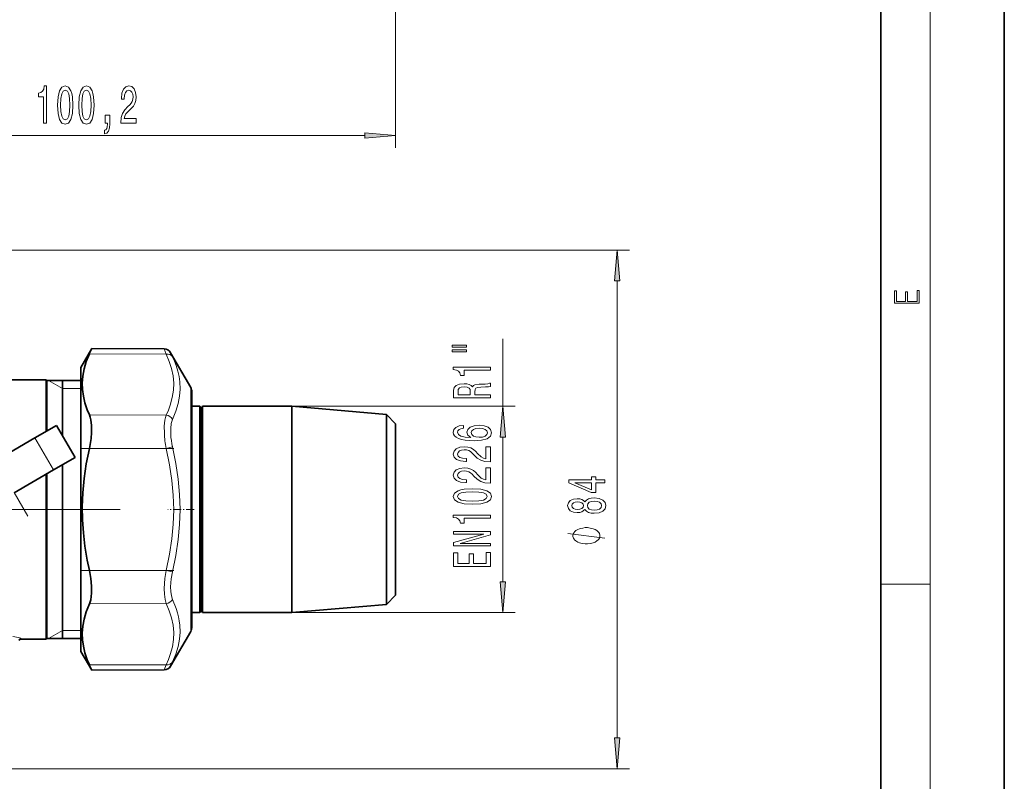
# Model space of a CAD drawing. Extents: x 0 to 210, y -3 to 297.
# Drawn here: x 130 to 210, y 40 to 102 of the extents above; entities that cross this region are included whole.
import ezdxf

# ---------------------------------------------------------------- set-up
doc = ezdxf.new("R2010")
doc.units = 0
doc.linetypes.add('DASHDOT', pattern=[18.5, 12, -3, 0.5, -3])

msp = doc.modelspace()

# ---------------------------------------------------------------- linework, layer by layer
at = {"color": 7, "lineweight": 35}
for p, q in [((210, 0), (210, 297)), ((200, 10), (200, 287)), ((135.183136, 73.733704), (136.059875, 75.252266)), ((141.938736, 75.226608), (136.059875, 75.252266)), ((144.082642, 72.108704), (142.455734, 74.926613)), ((135.183136, 73.733704), (135.183136, 67.747101)), ((120.054451, 72.733704), (132.383133, 72.733704)), ((132.383133, 72.733704), (132.383133, 68.56218)), ((132.433136, 72.683708), (132.383133, 72.733704)), ((132.433136, 68.584557), (132.433136, 72.683708)), ((132.433136, 72.683708), (135.183136, 72.683708)), ((133.683136, 68.212234), (133.683136, 72.683708)), ((144.183136, 66.788216), (144.183136, 71.733704)), ((144.817657, 70.58371), (144.183136, 70.58371)), ((144.817657, 70.58371), (144.817657, 66.236908)), ((144.933136, 70.383705), (144.817657, 70.58371)), ((144.933136, 70.383705), (145.048599, 70.58371)), ((144.933136, 70.383705), (144.933136, 66.141022)), ((145.048599, 70.58371), (145.048599, 66.236908)), ((152.283127, 70.58371), (145.048599, 70.58371)), ((152.283127, 70.58371), (152.283127, 66.236908)), ((159.933136, 69.923439), (152.283127, 70.58371)), ((159.933136, 69.923439), (159.933136, 65.920364)), ((160.683136, 69.173439), (159.933136, 69.923439)), ((133.209412, 69.032745), (131.464172, 68.025139)), ((132.776398, 68.782745), (131.464249, 68.025177)), ((134.709412, 66.434669), (133.209412, 69.032745)), ((160.683136, 69.173439), (160.683136, 65.560791)), ((131.464172, 68.025139), (128.281021, 66.18734)), ((135.183136, 67.747101), (135.183136, 50.733707)), ((134.709412, 66.434669), (132.964172, 65.427063)), ((144.183136, 52.733707), (144.183136, 66.788216)), ((144.817657, 66.236908), (144.817657, 53.883705)), ((145.048599, 66.236908), (145.048599, 53.883705)), ((152.283127, 66.236908), (152.283127, 53.883705)), ((132.964172, 65.427063), (129.781021, 63.589264)), ((133.683136, 51.783707), (133.683136, 65.842148)), ((144.933136, 66.141022), (144.933136, 54.08371)), ((159.933136, 65.920364), (159.933136, 54.543976)), ((160.683136, 65.560791), (160.683136, 55.293976)), ((132.383133, 65.09269), (132.383133, 57.199738)), ((132.433136, 57.223709), (132.433136, 65.120461)), ((132.383133, 57.199738), (132.383133, 51.733707)), ((132.433136, 51.783707), (132.433136, 57.223709)), ((160.683136, 55.293976), (159.933136, 54.543976)), ((159.933136, 54.543976), (152.283127, 53.883705)), ((144.817657, 53.883705), (144.183136, 53.883705)), ((144.933136, 54.08371), (144.817657, 53.883705)), ((144.933136, 54.08371), (145.048599, 53.883705)), ((152.283127, 53.883705), (145.048599, 53.883705)), ((144.082642, 52.358707), (142.455734, 49.540802)), ((130.22937, 51.733707), (132.383133, 51.733707)), ((132.433136, 51.783707), (132.383133, 51.733707)), ((132.433136, 51.783707), (135.183136, 51.783707)), ((135.183136, 50.733707), (136.059875, 49.215149)), ((141.938736, 49.240803), (136.059875, 49.215149))]:
    msp.add_line(p, q, dxfattribs=at)
at = {"color": 7, "lineweight": 13}
for p, q in [((204, 6), (204, 291)), ((160.683136, 181.406464), (160.683136, 91.51297)), ((113.073112, 92.51297), (158.192642, 92.51297)), ((102.62825, 83.233704), (179.639938, 83.233704)), ((178.639938, 43.724194), (178.639938, 80.743225)), ((169.371307, 70.58371), (169.371307, 76.045326)), ((142.095306, 74.810303), (141.938736, 75.226608)), ((142.095306, 74.810303), (135.874146, 74.833809)), ((142.612289, 74.589088), (142.455734, 74.926613)), ((133.683136, 72.033707), (132.557297, 72.683708)), ((133.683136, 72.033707), (135.183136, 72.033707)), ((144.082642, 72.108704), (144.082642, 66.968033)), ((152.283127, 70.58371), (170.371307, 70.58371)), ((142.095306, 69.865334), (135.874146, 69.88884)), ((132.964172, 65.427063), (131.464172, 68.025139)), ((169.371307, 56.374195), (169.371307, 68.093224)), ((142.095306, 67.178673), (135.874146, 67.178673)), ((142.095306, 67.178673), (142.612289, 67.301056)), ((144.082642, 66.968033), (144.082642, 52.358707)), ((142.095306, 57.288742), (135.874146, 57.288742)), ((142.095306, 57.288742), (142.612289, 57.166359)), ((200, 56.166668), (204, 56.166668)), ((142.095306, 54.602081), (135.874146, 54.578571)), ((152.283127, 53.883705), (170.371307, 53.883705)), ((133.683136, 52.433708), (132.557297, 51.783707)), ((133.683136, 52.433708), (135.183136, 52.433708)), ((142.095291, 49.657112), (135.874146, 49.633606)), ((141.938736, 49.240803), (142.095291, 49.657112)), ((142.455734, 49.540802), (142.612305, 49.87833)), ((102.62709, 41.233707), (179.639938, 41.233707))]:
    msp.add_line(p, q, dxfattribs=at)
at = {"color": 7, "linetype": 'DASHDOT', "lineweight": 13, "ltscale": 0.185495}
msp.add_line((130.885971, 61.675438), (127.176071, 68.101166), dxfattribs=at)
at = {"color": 7, "linetype": 'DASHDOT', "lineweight": 13, "ltscale": 0.186651}
msp.add_line((142.717682, 67.178673), (135.251648, 67.178673), dxfattribs=at)
at = {"color": 7, "linetype": 'DASHDOT', "lineweight": 13}
msp.add_line((111.413239, 62.233707), (138.358688, 62.233707), dxfattribs=at)
at = {"color": 7, "linetype": 'DASHDOT', "lineweight": 13, "ltscale": 0.34125}
msp.add_line((131.258133, 62.233707), (117.608124, 62.233707), dxfattribs=at)
at = {"color": 7, "linetype": 'DASHDOT', "lineweight": 13, "ltscale": 0.053177}
msp.add_line((144.360382, 62.233707), (142.233307, 62.233707), dxfattribs=at)
at = {"color": 7, "linetype": 'DASHDOT', "lineweight": 13, "ltscale": 0.186634}
msp.add_line((142.717407, 57.288742), (135.252045, 57.288742), dxfattribs=at)
at = {"color": 7, "lineweight": 13}
for points in [[(132.163422, 93.51297), (132.399445, 93.51297), (132.399445, 96.534584), (132.223083, 96.534584), (132.176392, 96.270897), (132.083023, 96.093658), (131.940369, 95.989914), (131.743256, 95.95533), (131.743256, 95.648415), (132.163422, 95.648415)], [(133.296417, 94.978386), (133.335327, 94.299713), (133.45723, 93.815567), (133.651749, 93.521622), (133.921494, 93.426514), (134.188644, 93.521622), (134.383163, 93.815567), (134.502472, 94.299713), (134.543976, 94.978386), (134.502472, 95.65274), (134.453186, 95.920753), (134.383163, 96.141212), (134.188644, 96.435158), (133.921494, 96.534584), (133.651749, 96.435158), (133.45723, 96.136887), (133.335327, 95.65274)], [(135.007812, 94.978386), (135.046707, 94.299713), (135.16861, 93.815567), (135.363129, 93.521622), (135.632874, 93.426514), (135.900024, 93.521622), (136.094543, 93.815567), (136.213852, 94.299713), (136.255356, 94.978386), (136.213852, 95.65274), (136.164581, 95.920753), (136.094543, 96.141212), (135.900024, 96.435158), (135.632874, 96.534584), (135.363129, 96.435158), (135.16861, 96.136887), (135.046707, 95.65274)], [(138.422791, 93.51297), (139.659973, 93.51297), (139.659973, 93.884735), (138.682159, 93.884735), (138.736618, 94.087898), (138.829987, 94.256485), (139.117889, 94.5634), (139.27092, 94.693085), (139.442108, 94.878967), (139.563995, 95.0951), (139.634033, 95.350143), (139.659973, 95.639771), (139.615875, 96.002884), (139.493973, 96.288185), (139.30722, 96.469742), (139.06601, 96.534584), (138.817032, 96.461098), (138.627686, 96.257927), (138.505783, 95.933716), (138.464294, 95.505768), (138.464294, 95.445244), (138.700317, 95.445244), (138.700317, 95.479828), (138.723663, 95.773773), (138.793686, 95.989914), (138.905212, 96.128242), (139.053055, 96.175797), (139.203491, 96.132568), (139.315002, 96.024498), (139.387634, 95.855911), (139.413574, 95.644096), (139.395416, 95.445244), (139.34613, 95.276657), (139.263138, 95.129684), (139.149017, 95), (138.995987, 94.861671), (138.741806, 94.593658), (138.562851, 94.308357), (138.456512, 93.96254), (138.422791, 93.52594)], [(133.54541, 94.978386), (133.566162, 95.501442), (133.630997, 95.877525), (133.747711, 96.097984), (133.921494, 96.175797), (134.092682, 96.097984), (134.209381, 95.877525), (134.274231, 95.501442), (134.294983, 94.978386), (134.274231, 94.451012), (134.209381, 94.074928), (134.092682, 93.854462), (133.921494, 93.780975), (133.747711, 93.854462), (133.630997, 94.074928), (133.566162, 94.451012)], [(135.25679, 94.978386), (135.277542, 95.501442), (135.342377, 95.877525), (135.459106, 96.097984), (135.632874, 96.175797), (135.804062, 96.097984), (135.920776, 95.877525), (135.985611, 95.501442), (136.006363, 94.978386), (135.985611, 94.451012), (135.920776, 94.074928), (135.804062, 93.854462), (135.632874, 93.780975), (135.459106, 93.854462), (135.342377, 94.074928), (135.277542, 94.451012)], [(137.165298, 93.51297), (137.339081, 93.51297), (137.339081, 93.430832), (137.326111, 93.223343), (137.284607, 93.07637), (137.211975, 92.981262), (137.103058, 92.933716), (137.103058, 92.639771), (137.282013, 92.708939), (137.414291, 92.868881), (137.49469, 93.123917), (137.523224, 93.465424), (137.523224, 94.161385), (137.165298, 94.161385)], [(158.192642, 92.295074), (160.683136, 92.51297), (158.192642, 92.73085)], [(178.857819, 80.743225), (178.639938, 83.233704), (178.422058, 80.743225)], [(203.092789, 78.944908), (203.092789, 79.952553), (202.928665, 79.952553), (202.928665, 79.082596), (202.147034, 79.082596), (202.147034, 79.8545), (201.98291, 79.8545), (201.98291, 79.082596), (201.256912, 79.082596), (201.256912, 79.927521), (201.092789, 79.927521), (201.092789, 78.944908)], [(165.263245, 75.365784), (166.439026, 75.365784), (166.439026, 75.539558), (165.263245, 75.539558)], [(165.263245, 74.9897), (166.439026, 74.9897), (166.439026, 75.166069), (165.263245, 75.166069)], [(168.371307, 73.506561), (168.371307, 73.742584), (165.349701, 73.742584), (165.349701, 73.566216), (165.613373, 73.519531), (165.790619, 73.426155), (165.894363, 73.283508), (165.928955, 73.086388), (166.23587, 73.086388), (166.23587, 73.506561)], [(168.371307, 71.263474), (168.371307, 71.504684), (167.104736, 71.504684), (167.104736, 71.751083), (167.117706, 71.93264), (167.178223, 72.046761), (167.320877, 72.109009), (167.575928, 72.134949), (167.964966, 72.147919), (168.220001, 72.163475), (168.371307, 72.194603), (168.371307, 72.466934), (168.289185, 72.466934), (168.168137, 72.40728), (167.943359, 72.386536), (167.459198, 72.368378), (167.100403, 72.32428), (166.988022, 72.264633), (166.905884, 72.171257), (166.797821, 72.275002), (166.646515, 72.347626), (166.456329, 72.39431), (166.227219, 72.409874), (165.864105, 72.373566), (165.591766, 72.269821), (165.427505, 72.098633), (165.371307, 71.865204), (165.371307, 71.263474)], [(165.738739, 71.797775), (165.764679, 71.955986), (165.846802, 72.067513), (165.998108, 72.137543), (166.23587, 72.160881), (166.486572, 72.134949), (166.637878, 72.064919), (166.715698, 71.94561), (166.737305, 71.782211), (166.737305, 71.504684), (165.738739, 71.504684)], [(169.589203, 68.093224), (169.371307, 70.58371), (169.153412, 68.093224)], [(166.179657, 69.041573), (165.829529, 68.992294), (165.57016, 68.878174), (165.405884, 68.701805), (165.349701, 68.473564), (165.379944, 68.320534), (165.462082, 68.188263), (165.5961, 68.071548), (165.786285, 67.972984), (166.024048, 67.89518), (166.31366, 67.83812), (166.655167, 67.801804), (167.039886, 67.791428), (167.653717, 67.832932), (168.098969, 67.960022), (168.366974, 68.164917), (168.457764, 68.44503), (168.379944, 68.696617), (168.176788, 68.88855), (167.856903, 69.013046), (167.450562, 69.057137), (167.039886, 69.013046), (166.724335, 68.893738), (166.525482, 68.709587), (166.456329, 68.481346), (166.542786, 68.234947), (166.789185, 68.050797), (166.31366, 68.089699), (165.972168, 68.172699), (165.769012, 68.299789), (165.699829, 68.476158), (165.734421, 68.605843), (165.825195, 68.704399), (165.976501, 68.769241), (166.179657, 68.802956)], [(167.45488, 68.80555), (167.727219, 68.777023), (167.934708, 68.704399), (168.073029, 68.587685), (168.116272, 68.442436), (168.073029, 68.289413), (167.939026, 68.172699), (167.731537, 68.097481), (167.459198, 68.074142), (167.191193, 68.100075), (166.988022, 68.172699), (166.858337, 68.292007), (166.810791, 68.452812), (166.858337, 68.592873), (166.983704, 68.704399), (167.186859, 68.777023)], [(168.371307, 66.07486), (168.371307, 67.312035), (167.999542, 67.312035), (167.999542, 66.334229), (167.796387, 66.388695), (167.627792, 66.482063), (167.320877, 66.769958), (167.191193, 66.922989), (167.00531, 67.09417), (166.789185, 67.216072), (166.534134, 67.286102), (166.244507, 67.312035), (165.881393, 67.267944), (165.5961, 67.146042), (165.414536, 66.959297), (165.349701, 66.718086), (165.423187, 66.469093), (165.626343, 66.279762), (165.950562, 66.15786), (166.37851, 66.116356), (166.439026, 66.116356), (166.439026, 66.352379), (166.404449, 66.352379), (166.110504, 66.375725), (165.894363, 66.445755), (165.756042, 66.557281), (165.708481, 66.705116), (165.751709, 66.855553), (165.859772, 66.967079), (166.028366, 67.039703), (166.240173, 67.065636), (166.439026, 67.047485), (166.60762, 66.998199), (166.754593, 66.915207), (166.884277, 66.801086), (167.022614, 66.648056), (167.290619, 66.393883), (167.575928, 66.21492), (167.921738, 66.108574), (168.358337, 66.07486)], [(168.371307, 64.36348), (168.371307, 65.600655), (167.999542, 65.600655), (167.999542, 64.622841), (167.796387, 64.677307), (167.627792, 64.770683), (167.320877, 65.058578), (167.191193, 65.211601), (167.00531, 65.382782), (166.789185, 65.504684), (166.534134, 65.574715), (166.244507, 65.600655), (165.881393, 65.556557), (165.5961, 65.434662), (165.414536, 65.247917), (165.349701, 65.006706), (165.423187, 64.757713), (165.626343, 64.568375), (165.950562, 64.446472), (166.37851, 64.404976), (166.439026, 64.404976), (166.439026, 64.640999), (166.404449, 64.640999), (166.110504, 64.664337), (165.894363, 64.734367), (165.756042, 64.845894), (165.708481, 64.993736), (165.751709, 65.144165), (165.859772, 65.255692), (166.028366, 65.328316), (166.240173, 65.354256), (166.439026, 65.336098), (166.60762, 65.286819), (166.754593, 65.203819), (166.884277, 65.089699), (167.022614, 64.936676), (167.290619, 64.682495), (167.575928, 64.503532), (167.921738, 64.397194), (168.358337, 64.36348)], [(177.639938, 64.392052), (177.639938, 64.625481), (176.896423, 64.625481), (176.896423, 64.882256), (176.550598, 64.882256), (176.550598, 64.625481), (174.704773, 64.625481), (174.704773, 64.389458), (176.516022, 63.600983), (176.896423, 63.600983), (176.896423, 64.392052)], [(166.905884, 62.659874), (167.584564, 62.69878), (168.06871, 62.820679), (168.362671, 63.015205), (168.457764, 63.284946), (168.362671, 63.552094), (168.06871, 63.746616), (167.584564, 63.865925), (166.905884, 63.907425), (166.231537, 63.865925), (165.963531, 63.816647), (165.743073, 63.746616), (165.449127, 63.552094), (165.349701, 63.284946), (165.449127, 63.015205), (165.747391, 62.820679), (166.231537, 62.69878)], [(176.550598, 63.818851), (175.206223, 64.392052), (176.550598, 64.392052)], [(166.905884, 62.908867), (166.382843, 62.929615), (166.006744, 62.994457), (165.786285, 63.111172), (165.708481, 63.284946), (165.786285, 63.456127), (166.006744, 63.572842), (166.382843, 63.637684), (166.905884, 63.658432), (167.433258, 63.637684), (167.809357, 63.572842), (168.029816, 63.456127), (168.103302, 63.284946), (168.029816, 63.111172), (167.809357, 62.994457), (167.433258, 62.929615)], [(176.023224, 62.2164), (176.144257, 62.084126), (176.312851, 61.993347), (176.524658, 61.936287), (176.779709, 61.918133), (177.164429, 61.959629), (177.462708, 62.078938), (177.652908, 62.273464), (177.726395, 62.538017), (177.652908, 62.799976), (177.462708, 62.994499), (177.164429, 63.113808), (176.779709, 63.157902), (176.524658, 63.13715), (176.312851, 63.082684), (176.144257, 62.989311), (176.023224, 62.859631), (175.919479, 62.963375), (175.776825, 63.035999), (175.603912, 63.08009), (175.39209, 63.095654), (175.085175, 63.054153), (174.838776, 62.945221), (174.678833, 62.768852), (174.618317, 62.538017), (174.678833, 62.304585), (174.838776, 62.128216), (175.085175, 62.016689), (175.39209, 61.977783), (175.603912, 61.990753), (175.776825, 62.034847)], [(175.426682, 62.224182), (175.236481, 62.24493), (175.089508, 62.307178), (174.998718, 62.405739), (174.964142, 62.538017), (174.998718, 62.667698), (175.089508, 62.766258), (175.236481, 62.828506), (175.426682, 62.851849), (175.621216, 62.828506), (175.772507, 62.766258), (175.871918, 62.667698), (175.902191, 62.538017), (175.867615, 62.405739), (175.772507, 62.307178), (175.621216, 62.24493)], [(176.771057, 62.167122), (176.541962, 62.190464), (176.369049, 62.265682), (176.256653, 62.382397), (176.217743, 62.538017), (176.256653, 62.69104), (176.369049, 62.807755), (176.541962, 62.882973), (176.771057, 62.908909), (177.017456, 62.882973), (177.203339, 62.807755), (177.324371, 62.69104), (177.363281, 62.538017), (177.324371, 62.382397), (177.203339, 62.265682), (177.017456, 62.190464)], [(168.371307, 61.526878), (168.371307, 61.762901), (165.349701, 61.762901), (165.349701, 61.586533), (165.613373, 61.539845), (165.790619, 61.446472), (165.894363, 61.303822), (165.928955, 61.106705), (166.23587, 61.106705), (166.23587, 61.526878)], [(176.139938, 60.757324), (176.039948, 60.757324), (175.839935, 60.727325), (175.689941, 60.697323), (175.589935, 60.667324), (175.439941, 60.607323), (175.289948, 60.517323), (175.189941, 60.427322), (175.139938, 60.367325), (175.089935, 60.277325), (175.039948, 60.157326), (175.039948, 60.097324), (175.039948, 60.037323), (175.089935, 59.917324), (175.139938, 59.827324), (175.189941, 59.767323), (175.289948, 59.677322), (175.439941, 59.587322), (175.589935, 59.527325), (175.689941, 59.497322), (175.839935, 59.467323), (176.039948, 59.437325), (176.139938, 59.437325), (176.239929, 59.437325), (176.439941, 59.467323), (176.589935, 59.497322), (176.689941, 59.527325), (176.839935, 59.587322), (176.989929, 59.677322), (177.089935, 59.767323), (177.139938, 59.827324), (177.189941, 59.917324), (177.239929, 60.037323), (177.239929, 60.097324), (177.239929, 60.157326), (177.189941, 60.277325), (177.139938, 60.367325), (177.089935, 60.427322), (176.989929, 60.517323), (176.839935, 60.607323), (176.689941, 60.667324), (176.589935, 60.697323), (176.439941, 60.727325), (176.239929, 60.757324)], [(168.371307, 59.270824), (168.371307, 59.486099), (165.911652, 59.486099), (168.371307, 60.17601), (168.371307, 60.453533), (165.371307, 60.453533), (165.371307, 60.235664), (167.830963, 60.235664), (165.371307, 59.553532), (165.371307, 59.270824)], [(168.371307, 57.606125), (168.371307, 58.747337), (168.008194, 58.747337), (168.008194, 57.844742), (166.99234, 57.844742), (166.99234, 58.648777), (166.633545, 58.648777), (166.633545, 57.844742), (165.734421, 57.844742), (165.734421, 58.726589), (165.371307, 58.726589), (165.371307, 57.606125)], [(169.153412, 56.374195), (169.371307, 53.883705), (169.589203, 56.374195)], [(178.422058, 43.724194), (178.639938, 41.233707), (178.857819, 43.724194)]]:
    msp.add_lwpolyline(points, close=True, dxfattribs=at)
at = {"color": 7, "lineweight": 35}
for points in [[(135.874146, 74.833809), (135.623276, 74.204918), (135.447815, 73.60817), (135.340759, 73.032501), (135.297867, 72.467834), (135.314087, 71.944168), (135.384888, 71.414261), (135.512695, 70.870209), (135.701904, 70.303551), (135.874146, 69.88884)], [(136.053253, 68.46965), (136.052231, 69.019768), (135.99353, 69.499084), (135.941711, 69.706451), (135.874146, 69.88884)], [(135.874146, 67.178673), (135.623276, 65.918999), (135.447815, 64.724167), (135.340759, 63.572029), (135.297867, 62.442368), (135.314087, 61.395164), (135.384888, 60.335884), (135.512695, 59.248745), (135.701904, 58.116852), (135.874146, 57.288742)], [(135.874146, 54.578571), (135.934235, 54.737022), (135.982147, 54.914829), (136.027115, 55.173176), (136.052811, 55.457775), (136.05246, 56.014488), (135.994217, 56.626347), (135.874146, 57.288742)], [(135.874146, 54.578571), (135.623276, 53.947784), (135.447815, 53.349709), (135.340759, 52.773235), (135.297867, 52.208241), (135.314087, 51.6847), (135.384888, 51.155327), (135.512695, 50.612244), (135.701904, 50.047012), (135.874146, 49.633606)]]:
    msp.add_lwpolyline(points, dxfattribs=at)
at = {"color": 7, "lineweight": 13}
for points in [[(142.095291, 74.810303), (142.346619, 74.21524), (142.526642, 73.653351), (142.651962, 73.053574), (142.703781, 72.469101), (142.684692, 71.887756), (142.593781, 71.297394), (142.426544, 70.685486), (142.278992, 70.28418), (142.095306, 69.865334)], [(142.612289, 74.589088), (142.771423, 74.22699), (142.904037, 73.876938), (143.042603, 73.425095), (143.140427, 72.98584), (143.19986, 72.554642), (143.221695, 71.97776), (143.177338, 71.396957), (143.064835, 70.801598), (142.879211, 70.180519), (142.612289, 69.521736)], [(141.946625, 68.40593), (141.943634, 68.970726), (141.992004, 69.463646), (142.036438, 69.67733), (142.095306, 69.865334)], [(142.463623, 68.312447), (142.460693, 68.78006), (142.509201, 69.188324), (142.553619, 69.365509), (142.612289, 69.521736)], [(142.095291, 67.178673), (142.373474, 65.843475), (142.562256, 64.588226), (142.671173, 63.383438), (142.705627, 62.202675), (142.668289, 61.036934), (142.558334, 59.846851), (142.370422, 58.60693), (142.095306, 57.288742)], [(142.612305, 67.301056), (142.888168, 65.949631), (143.07692, 64.670387), (143.186798, 63.437717), (143.222641, 62.227901), (143.186264, 61.020893), (143.076202, 59.791), (142.887619, 58.514645), (142.612289, 57.166355)], [(177.639938, 59.917324), (174.639938, 60.277325)], [(142.095306, 54.602081), (142.002106, 54.946381), (141.95108, 55.361816), (141.939453, 55.834824), (141.955841, 56.220791), (141.993774, 56.628773), (142.095291, 57.288742)], [(142.612289, 54.945679), (142.519348, 55.231365), (142.468216, 55.575272), (142.456436, 55.966686), (142.472824, 56.28614), (142.510941, 56.62392), (142.612305, 57.166359)], [(142.095291, 54.602081), (142.346191, 54.010052), (142.526077, 53.450539), (142.651642, 52.851685), (142.70372, 52.267609), (142.684906, 51.686172), (142.594269, 51.095222), (142.427353, 50.482204), (142.27951, 50.078636), (142.095291, 49.657112)], [(142.612289, 54.945671), (142.904007, 54.215221), (143.012283, 53.866257), (143.097046, 53.526459), (143.159027, 53.196693), (143.19986, 52.872227), (143.221695, 52.2939), (143.177353, 51.716423), (143.06488, 51.129089), (142.879272, 50.520515), (142.612289, 49.878323)], [(130.249924, 51.747986), (130.313721, 51.762062), (130.329163, 51.771339), (130.332535, 51.776524), (130.332977, 51.782059), (130.330505, 51.787918), (130.323868, 51.795193), (130.29892, 51.810799), (130.142166, 51.861778), (129.672256, 51.937965)]]:
    msp.add_lwpolyline(points, dxfattribs=at)
at = {"color": 7, "lineweight": 35}
for centre, radius, start, end in [((90.78923, 95.093376), 49.427726, 335.802537, 336.333231), ((141.936127, 74.626648), 0.599974, 29.997617, 89.751261), ((143.433136, 71.733704), 0.75, 0.000001, 30.000001), ((128.440109, 68.872429), 7.62422, 347.164963, 356.971552), ((143.433136, 52.733707), 0.75, 330.000003, 359.999999), ((130.314514, 51.633675), 0.131093, 114.91572, 181.270779), ((90.789673, 29.374237), 49.427238, 23.666766, 24.197463), ((141.936127, 49.840767), 0.599974, 270.248753, 330.002366)]:
    msp.add_arc(centre, radius, start, end, dxfattribs=at)
at = {"color": 7, "lineweight": 13}
for centre, radius, start, end in [((150.833496, 68.863464), 8.898904, 182.947235, 190.913135), ((148.547989, 68.69342), 6.096568, 183.58288, 193.201439)]:
    msp.add_arc(centre, radius, start, end, dxfattribs=at)
for centre, major_axis, ratio, start_param, end_param in [((142.092682, 74.290695), (0.54274, 0.255795), 0.842357, 0.095907143, 1.188394939), ((142.092682, 69.345726), (0.542389, -0.256542), 0.843359, 0.853377073, 1.945864963), ((142.092682, 55.121693), (0.542389, 0.256538), 0.843359, 4.337322039, 5.429809836), ((142.092682, 50.176723), (0.54274, -0.255795), 0.842357, 5.094790155, 6.187278416)]:
    msp.add_ellipse(centre, major_axis=major_axis, ratio=ratio, start_param=start_param, end_param=end_param, dxfattribs=at)
for points in [[(158.192642, 92.295074), (160.683136, 92.51297), (158.192642, 92.295074), (158.192642, 92.73085)], [(178.857819, 80.743225), (178.639938, 83.233704), (178.857819, 80.743225), (178.422058, 80.743225)], [(169.589203, 68.093224), (169.371307, 70.58371), (169.589203, 68.093224), (169.153412, 68.093224)], [(169.153412, 56.374195), (169.371307, 53.883705), (169.153412, 56.374195), (169.589203, 56.374195)], [(178.422058, 43.724194), (178.639938, 41.233707), (178.422058, 43.724194), (178.857819, 43.724194)]]:
    msp.add_solid(points, dxfattribs=at)

doc.saveas('drawing.dxf')
